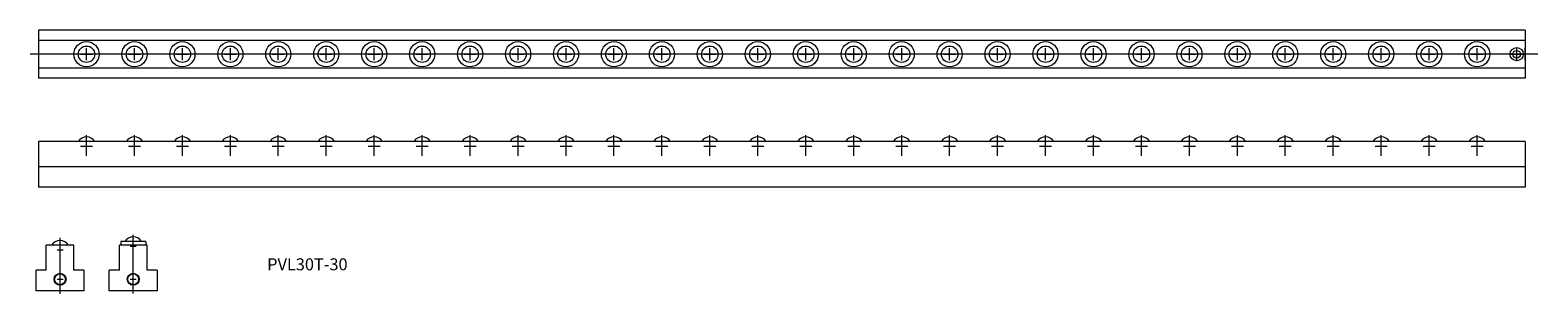
# Model space of a CAD drawing. Units: millimetres. Extents: x 269 to 1527, y 103 to 322.
import ezdxf

# ---------------------------------------------------------------- set-up
doc = ezdxf.new("R2010")
doc.units = ezdxf.units.MM
doc.linetypes.add('HIDDEN2', pattern=[4.7625, 3.175, -1.5875])
doc.layers.get('0').update_dxf_attribs({"lineweight": 15})
doc.styles.get("Standard").update_dxf_attribs({"font": 'txt.shx', "bigfont": 'bigfont.shx'})

msp = doc.modelspace()

# ---------------------------------------------------------------- linework, layer by layer
for p, q in [((276.5, 322.2), (276.5, 282.2)), ((1516.5, 322.2), (276.5, 322.2)), ((1516.5, 322.2), (1516.5, 282.2)), ((1527.2, 302.2), (269.5, 302.2)), ((1516.5, 313.7), (276.5, 313.7)), ((311.5, 302.2), (321.5, 302.2)), ((311.5, 302.2), (321.5, 302.2)), ((311.5, 302.2), (321.5, 302.2)), ((311.5, 302.2), (321.5, 302.2)), ((316.5, 297.2), (316.5, 307.2)), ((316.5, 297.2), (316.5, 307.2)), ((316.5, 297.2), (316.5, 307.2)), ((316.5, 297.2), (316.5, 307.2)), ((351.5, 302.2), (361.5, 302.2)), ((351.5, 302.2), (361.5, 302.2)), ((351.5, 302.2), (361.5, 302.2)), ((351.5, 302.2), (361.5, 302.2)), ((356.5, 297.2), (356.5, 307.2)), ((356.5, 297.2), (356.5, 307.2)), ((356.5, 297.2), (356.5, 307.2)), ((356.5, 297.2), (356.5, 307.2)), ((391.5, 302.2), (401.5, 302.2)), ((391.5, 302.2), (401.5, 302.2)), ((391.5, 302.2), (401.5, 302.2)), ((391.5, 302.2), (401.5, 302.2)), ((396.5, 297.2), (396.5, 307.2)), ((396.5, 297.2), (396.5, 307.2)), ((396.5, 297.2), (396.5, 307.2)), ((396.5, 297.2), (396.5, 307.2)), ((431.5, 302.2), (441.5, 302.2)), ((431.5, 302.2), (441.5, 302.2)), ((431.5, 302.2), (441.5, 302.2)), ((431.5, 302.2), (441.5, 302.2)), ((436.5, 297.2), (436.5, 307.2)), ((436.5, 297.2), (436.5, 307.2)), ((436.5, 297.2), (436.5, 307.2)), ((436.5, 297.2), (436.5, 307.2)), ((471.5, 302.2), (481.5, 302.2)), ((471.5, 302.2), (481.5, 302.2)), ((471.5, 302.2), (481.5, 302.2)), ((471.5, 302.2), (481.5, 302.2)), ((476.5, 297.2), (476.5, 307.2)), ((476.5, 297.2), (476.5, 307.2)), ((476.5, 297.2), (476.5, 307.2)), ((476.5, 297.2), (476.5, 307.2)), ((511.5, 302.2), (521.5, 302.2)), ((511.5, 302.2), (521.5, 302.2)), ((511.5, 302.2), (521.5, 302.2)), ((511.5, 302.2), (521.5, 302.2)), ((516.5, 297.2), (516.5, 307.2)), ((516.5, 297.2), (516.5, 307.2)), ((516.5, 297.2), (516.5, 307.2)), ((516.5, 297.2), (516.5, 307.2)), ((551.5, 302.2), (561.5, 302.2)), ((551.5, 302.2), (561.5, 302.2)), ((551.5, 302.2), (561.5, 302.2)), ((551.5, 302.2), (561.5, 302.2)), ((556.5, 297.2), (556.5, 307.2)), ((556.5, 297.2), (556.5, 307.2)), ((556.5, 297.2), (556.5, 307.2)), ((556.5, 297.2), (556.5, 307.2)), ((591.5, 302.2), (601.5, 302.2)), ((591.5, 302.2), (601.5, 302.2)), ((591.5, 302.2), (601.5, 302.2)), ((591.5, 302.2), (601.5, 302.2)), ((596.5, 297.2), (596.5, 307.2)), ((596.5, 297.2), (596.5, 307.2)), ((596.5, 297.2), (596.5, 307.2)), ((596.5, 297.2), (596.5, 307.2)), ((631.5, 302.2), (641.5, 302.2)), ((631.5, 302.2), (641.5, 302.2)), ((631.5, 302.2), (641.5, 302.2)), ((631.5, 302.2), (641.5, 302.2)), ((636.5, 297.2), (636.5, 307.2)), ((636.5, 297.2), (636.5, 307.2)), ((636.5, 297.2), (636.5, 307.2)), ((636.5, 297.2), (636.5, 307.2)), ((671.5, 302.2), (681.5, 302.2)), ((671.5, 302.2), (681.5, 302.2)), ((671.5, 302.2), (681.5, 302.2)), ((671.5, 302.2), (681.5, 302.2)), ((676.5, 297.2), (676.5, 307.2)), ((676.5, 297.2), (676.5, 307.2)), ((676.5, 297.2), (676.5, 307.2)), ((676.5, 297.2), (676.5, 307.2)), ((711.5, 302.2), (721.5, 302.2)), ((711.5, 302.2), (721.5, 302.2)), ((711.5, 302.2), (721.5, 302.2)), ((711.5, 302.2), (721.5, 302.2)), ((716.5, 297.2), (716.5, 307.2)), ((716.5, 297.2), (716.5, 307.2)), ((716.5, 297.2), (716.5, 307.2)), ((716.5, 297.2), (716.5, 307.2)), ((751.5, 302.2), (761.5, 302.2)), ((751.5, 302.2), (761.5, 302.2)), ((751.5, 302.2), (761.5, 302.2)), ((751.5, 302.2), (761.5, 302.2)), ((756.5, 297.2), (756.5, 307.2)), ((756.5, 297.2), (756.5, 307.2)), ((756.5, 297.2), (756.5, 307.2)), ((756.5, 297.2), (756.5, 307.2)), ((791.5, 302.2), (801.5, 302.2)), ((791.5, 302.2), (801.5, 302.2)), ((791.5, 302.2), (801.5, 302.2)), ((791.5, 302.2), (801.5, 302.2)), ((796.5, 297.2), (796.5, 307.2)), ((796.5, 297.2), (796.5, 307.2)), ((796.5, 297.2), (796.5, 307.2)), ((796.5, 297.2), (796.5, 307.2)), ((831.5, 302.2), (841.5, 302.2)), ((831.5, 302.2), (841.5, 302.2)), ((831.5, 302.2), (841.5, 302.2)), ((831.5, 302.2), (841.5, 302.2)), ((836.5, 297.2), (836.5, 307.2)), ((836.5, 297.2), (836.5, 307.2)), ((836.5, 297.2), (836.5, 307.2)), ((836.5, 297.2), (836.5, 307.2)), ((871.5, 302.2), (881.5, 302.2)), ((871.5, 302.2), (881.5, 302.2)), ((871.5, 302.2), (881.5, 302.2)), ((871.5, 302.2), (881.5, 302.2)), ((876.5, 297.2), (876.5, 307.2)), ((876.5, 297.2), (876.5, 307.2)), ((876.5, 297.2), (876.5, 307.2)), ((876.5, 297.2), (876.5, 307.2)), ((911.5, 302.2), (921.5, 302.2)), ((911.5, 302.2), (921.5, 302.2)), ((911.5, 302.2), (921.5, 302.2)), ((911.5, 302.2), (921.5, 302.2)), ((916.5, 297.2), (916.5, 307.2)), ((916.5, 297.2), (916.5, 307.2)), ((916.5, 297.2), (916.5, 307.2)), ((916.5, 297.2), (916.5, 307.2)), ((951.5, 302.2), (961.5, 302.2)), ((951.5, 302.2), (961.5, 302.2)), ((951.5, 302.2), (961.5, 302.2)), ((951.5, 302.2), (961.5, 302.2)), ((956.5, 297.2), (956.5, 307.2)), ((956.5, 297.2), (956.5, 307.2)), ((956.5, 297.2), (956.5, 307.2)), ((956.5, 297.2), (956.5, 307.2)), ((991.5, 302.2), (1001.5, 302.2)), ((991.5, 302.2), (1001.5, 302.2)), ((991.5, 302.2), (1001.5, 302.2)), ((991.5, 302.2), (1001.5, 302.2)), ((996.5, 297.2), (996.5, 307.2)), ((996.5, 297.2), (996.5, 307.2)), ((996.5, 297.2), (996.5, 307.2)), ((996.5, 297.2), (996.5, 307.2)), ((1031.5, 302.2), (1041.5, 302.2)), ((1031.5, 302.2), (1041.5, 302.2)), ((1031.5, 302.2), (1041.5, 302.2)), ((1031.5, 302.2), (1041.5, 302.2)), ((1036.5, 297.2), (1036.5, 307.2)), ((1036.5, 297.2), (1036.5, 307.2)), ((1036.5, 297.2), (1036.5, 307.2)), ((1036.5, 297.2), (1036.5, 307.2)), ((1071.5, 302.2), (1081.5, 302.2)), ((1071.5, 302.2), (1081.5, 302.2)), ((1071.5, 302.2), (1081.5, 302.2)), ((1071.5, 302.2), (1081.5, 302.2)), ((1076.5, 297.2), (1076.5, 307.2)), ((1076.5, 297.2), (1076.5, 307.2)), ((1076.5, 297.2), (1076.5, 307.2)), ((1076.5, 297.2), (1076.5, 307.2)), ((1111.5, 302.2), (1121.5, 302.2)), ((1111.5, 302.2), (1121.5, 302.2)), ((1111.5, 302.2), (1121.5, 302.2)), ((1111.5, 302.2), (1121.5, 302.2)), ((1116.5, 297.2), (1116.5, 307.2)), ((1116.5, 297.2), (1116.5, 307.2)), ((1116.5, 297.2), (1116.5, 307.2)), ((1116.5, 297.2), (1116.5, 307.2)), ((1151.5, 302.2), (1161.5, 302.2)), ((1151.5, 302.2), (1161.5, 302.2)), ((1151.5, 302.2), (1161.5, 302.2)), ((1151.5, 302.2), (1161.5, 302.2)), ((1156.5, 297.2), (1156.5, 307.2)), ((1156.5, 297.2), (1156.5, 307.2)), ((1156.5, 297.2), (1156.5, 307.2)), ((1156.5, 297.2), (1156.5, 307.2)), ((1191.5, 302.2), (1201.5, 302.2)), ((1191.5, 302.2), (1201.5, 302.2)), ((1191.5, 302.2), (1201.5, 302.2)), ((1191.5, 302.2), (1201.5, 302.2)), ((1196.5, 297.2), (1196.5, 307.2)), ((1196.5, 297.2), (1196.5, 307.2)), ((1196.5, 297.2), (1196.5, 307.2)), ((1196.5, 297.2), (1196.5, 307.2)), ((1231.5, 302.2), (1241.5, 302.2)), ((1231.5, 302.2), (1241.5, 302.2)), ((1231.5, 302.2), (1241.5, 302.2)), ((1231.5, 302.2), (1241.5, 302.2)), ((1236.5, 297.2), (1236.5, 307.2)), ((1236.5, 297.2), (1236.5, 307.2)), ((1236.5, 297.2), (1236.5, 307.2)), ((1236.5, 297.2), (1236.5, 307.2)), ((1271.5, 302.2), (1281.5, 302.2)), ((1271.5, 302.2), (1281.5, 302.2)), ((1271.5, 302.2), (1281.5, 302.2)), ((1271.5, 302.2), (1281.5, 302.2)), ((1276.5, 297.2), (1276.5, 307.2)), ((1276.5, 297.2), (1276.5, 307.2)), ((1276.5, 297.2), (1276.5, 307.2)), ((1276.5, 297.2), (1276.5, 307.2)), ((1311.5, 302.2), (1321.5, 302.2)), ((1311.5, 302.2), (1321.5, 302.2)), ((1311.5, 302.2), (1321.5, 302.2)), ((1311.5, 302.2), (1321.5, 302.2)), ((1316.5, 297.2), (1316.5, 307.2)), ((1316.5, 297.2), (1316.5, 307.2)), ((1316.5, 297.2), (1316.5, 307.2)), ((1316.5, 297.2), (1316.5, 307.2)), ((1351.5, 302.2), (1361.5, 302.2)), ((1351.5, 302.2), (1361.5, 302.2)), ((1351.5, 302.2), (1361.5, 302.2)), ((1351.5, 302.2), (1361.5, 302.2)), ((1356.5, 297.2), (1356.5, 307.2)), ((1356.5, 297.2), (1356.5, 307.2)), ((1356.5, 297.2), (1356.5, 307.2)), ((1356.5, 297.2), (1356.5, 307.2)), ((1391.5, 302.2), (1401.5, 302.2)), ((1391.5, 302.2), (1401.5, 302.2)), ((1391.5, 302.2), (1401.5, 302.2)), ((1391.5, 302.2), (1401.5, 302.2)), ((1396.5, 297.2), (1396.5, 307.2)), ((1396.5, 297.2), (1396.5, 307.2)), ((1396.5, 297.2), (1396.5, 307.2)), ((1396.5, 297.2), (1396.5, 307.2)), ((1431.5, 302.2), (1441.5, 302.2)), ((1431.5, 302.2), (1441.5, 302.2)), ((1431.5, 302.2), (1441.5, 302.2)), ((1431.5, 302.2), (1441.5, 302.2)), ((1436.5, 297.2), (1436.5, 307.2)), ((1436.5, 297.2), (1436.5, 307.2)), ((1436.5, 297.2), (1436.5, 307.2)), ((1436.5, 297.2), (1436.5, 307.2)), ((1471.5, 302.2), (1481.5, 302.2)), ((1471.5, 302.2), (1481.5, 302.2)), ((1471.5, 302.2), (1481.5, 302.2)), ((1471.5, 302.2), (1481.5, 302.2)), ((1476.5, 297.2), (1476.5, 307.2)), ((1476.5, 297.2), (1476.5, 307.2)), ((1476.5, 297.2), (1476.5, 307.2)), ((1476.5, 297.2), (1476.5, 307.2)), ((1504.5, 302.2), (1514.5, 302.2)), ((1509.5, 297.2), (1509.5, 307.2)), ((1516.5, 297.2), (1516.5, 307.2)), ((1516.5, 297.2), (1516.5, 307.2)), ((1516.5, 297.2), (1516.5, 307.2)), ((1516.5, 297.2), (1516.5, 307.2)), ((1516.5, 290.7), (276.5, 290.7)), ((1516.5, 282.2), (276.5, 282.2)), ((276.5, 229.4), (276.5, 191.4)), ((1516.5, 229.4), (276.5, 229.4)), ((316.5, 217.5), (316.5, 234.8)), ((316.5, 217.5), (316.5, 234.8)), ((316.5, 217.5), (316.5, 234.8)), ((316.5, 217.5), (316.5, 234.8)), ((316.5, 220.5), (316.5, 230.5)), ((316.5, 220.5), (316.5, 230.5)), ((316.5, 220.5), (316.5, 230.5)), ((316.5, 220.5), (316.5, 230.5)), ((356.5, 217.5), (356.5, 234.8)), ((356.5, 217.5), (356.5, 234.8)), ((356.5, 217.5), (356.5, 234.8)), ((356.5, 217.5), (356.5, 234.8)), ((356.5, 220.5), (356.5, 230.5)), ((356.5, 220.5), (356.5, 230.5)), ((356.5, 220.5), (356.5, 230.5)), ((356.5, 220.5), (356.5, 230.5)), ((396.5, 217.5), (396.5, 234.8)), ((396.5, 217.5), (396.5, 234.8)), ((396.5, 217.5), (396.5, 234.8)), ((396.5, 217.5), (396.5, 234.8)), ((396.5, 220.5), (396.5, 230.5)), ((396.5, 220.5), (396.5, 230.5)), ((396.5, 220.5), (396.5, 230.5)), ((396.5, 220.5), (396.5, 230.5)), ((436.5, 217.5), (436.5, 234.8)), ((436.5, 217.5), (436.5, 234.8)), ((436.5, 217.5), (436.5, 234.8)), ((436.5, 217.5), (436.5, 234.8)), ((436.5, 220.5), (436.5, 230.5)), ((436.5, 220.5), (436.5, 230.5)), ((436.5, 220.5), (436.5, 230.5)), ((436.5, 220.5), (436.5, 230.5)), ((476.5, 217.5), (476.5, 234.8)), ((476.5, 217.5), (476.5, 234.8)), ((476.5, 217.5), (476.5, 234.8)), ((476.5, 217.5), (476.5, 234.8)), ((476.5, 220.5), (476.5, 230.5)), ((476.5, 220.5), (476.5, 230.5)), ((476.5, 220.5), (476.5, 230.5)), ((476.5, 220.5), (476.5, 230.5)), ((516.5, 217.5), (516.5, 234.8)), ((516.5, 217.5), (516.5, 234.8)), ((516.5, 217.5), (516.5, 234.8)), ((516.5, 217.5), (516.5, 234.8)), ((516.5, 220.5), (516.5, 230.5)), ((516.5, 220.5), (516.5, 230.5)), ((516.5, 220.5), (516.5, 230.5)), ((516.5, 220.5), (516.5, 230.5)), ((556.5, 217.5), (556.5, 234.8)), ((556.5, 217.5), (556.5, 234.8)), ((556.5, 217.5), (556.5, 234.8)), ((556.5, 217.5), (556.5, 234.8)), ((556.5, 220.5), (556.5, 230.5)), ((556.5, 220.5), (556.5, 230.5)), ((556.5, 220.5), (556.5, 230.5)), ((556.5, 220.5), (556.5, 230.5)), ((596.5, 217.5), (596.5, 234.8)), ((596.5, 217.5), (596.5, 234.8)), ((596.5, 217.5), (596.5, 234.8)), ((596.5, 217.5), (596.5, 234.8)), ((596.5, 220.5), (596.5, 230.5)), ((596.5, 220.5), (596.5, 230.5)), ((596.5, 220.5), (596.5, 230.5)), ((596.5, 220.5), (596.5, 230.5)), ((636.5, 217.5), (636.5, 234.8)), ((636.5, 217.5), (636.5, 234.8)), ((636.5, 217.5), (636.5, 234.8)), ((636.5, 217.5), (636.5, 234.8)), ((636.5, 220.5), (636.5, 230.5)), ((636.5, 220.5), (636.5, 230.5)), ((636.5, 220.5), (636.5, 230.5)), ((636.5, 220.5), (636.5, 230.5)), ((676.5, 217.5), (676.5, 234.8)), ((676.5, 217.5), (676.5, 234.8)), ((676.5, 217.5), (676.5, 234.8)), ((676.5, 217.5), (676.5, 234.8)), ((676.5, 220.5), (676.5, 230.5)), ((676.5, 220.5), (676.5, 230.5)), ((676.5, 220.5), (676.5, 230.5)), ((676.5, 220.5), (676.5, 230.5)), ((716.5, 217.5), (716.5, 234.8)), ((716.5, 217.5), (716.5, 234.8)), ((716.5, 217.5), (716.5, 234.8)), ((716.5, 217.5), (716.5, 234.8)), ((716.5, 220.5), (716.5, 230.5)), ((716.5, 220.5), (716.5, 230.5)), ((716.5, 220.5), (716.5, 230.5)), ((716.5, 220.5), (716.5, 230.5)), ((756.5, 217.5), (756.5, 234.8)), ((756.5, 217.5), (756.5, 234.8)), ((756.5, 217.5), (756.5, 234.8)), ((756.5, 217.5), (756.5, 234.8)), ((756.5, 220.5), (756.5, 230.5)), ((756.5, 220.5), (756.5, 230.5)), ((756.5, 220.5), (756.5, 230.5)), ((756.5, 220.5), (756.5, 230.5)), ((796.5, 217.5), (796.5, 234.8)), ((796.5, 217.5), (796.5, 234.8)), ((796.5, 217.5), (796.5, 234.8)), ((796.5, 217.5), (796.5, 234.8)), ((796.5, 220.5), (796.5, 230.5)), ((796.5, 220.5), (796.5, 230.5)), ((796.5, 220.5), (796.5, 230.5)), ((796.5, 220.5), (796.5, 230.5)), ((836.5, 217.5), (836.5, 234.8)), ((836.5, 217.5), (836.5, 234.8)), ((836.5, 217.5), (836.5, 234.8)), ((836.5, 217.5), (836.5, 234.8)), ((836.5, 220.5), (836.5, 230.5)), ((836.5, 220.5), (836.5, 230.5)), ((836.5, 220.5), (836.5, 230.5)), ((836.5, 220.5), (836.5, 230.5)), ((876.5, 217.5), (876.5, 234.8)), ((876.5, 217.5), (876.5, 234.8)), ((876.5, 217.5), (876.5, 234.8)), ((876.5, 217.5), (876.5, 234.8)), ((876.5, 220.5), (876.5, 230.5)), ((876.5, 220.5), (876.5, 230.5)), ((876.5, 220.5), (876.5, 230.5)), ((876.5, 220.5), (876.5, 230.5)), ((916.5, 217.5), (916.5, 234.8)), ((916.5, 217.5), (916.5, 234.8)), ((916.5, 217.5), (916.5, 234.8)), ((916.5, 217.5), (916.5, 234.8)), ((916.5, 220.5), (916.5, 230.5)), ((916.5, 220.5), (916.5, 230.5)), ((916.5, 220.5), (916.5, 230.5)), ((916.5, 220.5), (916.5, 230.5)), ((956.5, 217.5), (956.5, 234.8)), ((956.5, 217.5), (956.5, 234.8)), ((956.5, 217.5), (956.5, 234.8)), ((956.5, 217.5), (956.5, 234.8)), ((956.5, 220.5), (956.5, 230.5)), ((956.5, 220.5), (956.5, 230.5)), ((956.5, 220.5), (956.5, 230.5)), ((956.5, 220.5), (956.5, 230.5)), ((996.5, 217.5), (996.5, 234.8)), ((996.5, 217.5), (996.5, 234.8)), ((996.5, 217.5), (996.5, 234.8)), ((996.5, 217.5), (996.5, 234.8)), ((996.5, 220.5), (996.5, 230.5)), ((996.5, 220.5), (996.5, 230.5)), ((996.5, 220.5), (996.5, 230.5)), ((996.5, 220.5), (996.5, 230.5)), ((1036.5, 217.5), (1036.5, 234.8)), ((1036.5, 217.5), (1036.5, 234.8)), ((1036.5, 217.5), (1036.5, 234.8)), ((1036.5, 217.5), (1036.5, 234.8)), ((1036.5, 220.5), (1036.5, 230.5)), ((1036.5, 220.5), (1036.5, 230.5)), ((1036.5, 220.5), (1036.5, 230.5)), ((1036.5, 220.5), (1036.5, 230.5)), ((1076.5, 217.5), (1076.5, 234.8)), ((1076.5, 217.5), (1076.5, 234.8)), ((1076.5, 217.5), (1076.5, 234.8)), ((1076.5, 217.5), (1076.5, 234.8)), ((1076.5, 220.5), (1076.5, 230.5)), ((1076.5, 220.5), (1076.5, 230.5)), ((1076.5, 220.5), (1076.5, 230.5)), ((1076.5, 220.5), (1076.5, 230.5)), ((1116.5, 217.5), (1116.5, 234.8)), ((1116.5, 217.5), (1116.5, 234.8)), ((1116.5, 217.5), (1116.5, 234.8)), ((1116.5, 217.5), (1116.5, 234.8)), ((1116.5, 220.5), (1116.5, 230.5)), ((1116.5, 220.5), (1116.5, 230.5)), ((1116.5, 220.5), (1116.5, 230.5)), ((1116.5, 220.5), (1116.5, 230.5)), ((1156.5, 217.5), (1156.5, 234.8)), ((1156.5, 217.5), (1156.5, 234.8)), ((1156.5, 217.5), (1156.5, 234.8)), ((1156.5, 217.5), (1156.5, 234.8)), ((1156.5, 220.5), (1156.5, 230.5)), ((1156.5, 220.5), (1156.5, 230.5)), ((1156.5, 220.5), (1156.5, 230.5)), ((1156.5, 220.5), (1156.5, 230.5)), ((1196.5, 217.5), (1196.5, 234.8)), ((1196.5, 217.5), (1196.5, 234.8)), ((1196.5, 217.5), (1196.5, 234.8)), ((1196.5, 217.5), (1196.5, 234.8)), ((1196.5, 220.5), (1196.5, 230.5)), ((1196.5, 220.5), (1196.5, 230.5)), ((1196.5, 220.5), (1196.5, 230.5)), ((1196.5, 220.5), (1196.5, 230.5)), ((1236.5, 217.5), (1236.5, 234.8)), ((1236.5, 217.5), (1236.5, 234.8)), ((1236.5, 217.5), (1236.5, 234.8)), ((1236.5, 217.5), (1236.5, 234.8)), ((1236.5, 220.5), (1236.5, 230.5)), ((1236.5, 220.5), (1236.5, 230.5)), ((1236.5, 220.5), (1236.5, 230.5)), ((1236.5, 220.5), (1236.5, 230.5)), ((1276.5, 217.5), (1276.5, 234.8)), ((1276.5, 217.5), (1276.5, 234.8)), ((1276.5, 217.5), (1276.5, 234.8)), ((1276.5, 217.5), (1276.5, 234.8)), ((1276.5, 220.5), (1276.5, 230.5)), ((1276.5, 220.5), (1276.5, 230.5)), ((1276.5, 220.5), (1276.5, 230.5)), ((1276.5, 220.5), (1276.5, 230.5)), ((1316.5, 217.5), (1316.5, 234.8)), ((1316.5, 217.5), (1316.5, 234.8)), ((1316.5, 217.5), (1316.5, 234.8)), ((1316.5, 217.5), (1316.5, 234.8)), ((1316.5, 220.5), (1316.5, 230.5)), ((1316.5, 220.5), (1316.5, 230.5)), ((1316.5, 220.5), (1316.5, 230.5)), ((1316.5, 220.5), (1316.5, 230.5)), ((1356.5, 217.5), (1356.5, 234.8)), ((1356.5, 217.5), (1356.5, 234.8)), ((1356.5, 217.5), (1356.5, 234.8)), ((1356.5, 217.5), (1356.5, 234.8)), ((1356.5, 220.5), (1356.5, 230.5)), ((1356.5, 220.5), (1356.5, 230.5)), ((1356.5, 220.5), (1356.5, 230.5)), ((1356.5, 220.5), (1356.5, 230.5)), ((1396.5, 217.5), (1396.5, 234.8)), ((1396.5, 217.5), (1396.5, 234.8)), ((1396.5, 217.5), (1396.5, 234.8)), ((1396.5, 217.5), (1396.5, 234.8)), ((1396.5, 220.5), (1396.5, 230.5)), ((1396.5, 220.5), (1396.5, 230.5)), ((1396.5, 220.5), (1396.5, 230.5)), ((1396.5, 220.5), (1396.5, 230.5)), ((1436.5, 217.5), (1436.5, 234.8)), ((1436.5, 217.5), (1436.5, 234.8)), ((1436.5, 217.5), (1436.5, 234.8)), ((1436.5, 217.5), (1436.5, 234.8)), ((1436.5, 220.5), (1436.5, 230.5)), ((1436.5, 220.5), (1436.5, 230.5)), ((1436.5, 220.5), (1436.5, 230.5)), ((1436.5, 220.5), (1436.5, 230.5)), ((1476.5, 217.5), (1476.5, 234.8)), ((1476.5, 217.5), (1476.5, 234.8)), ((1476.5, 217.5), (1476.5, 234.8)), ((1476.5, 217.5), (1476.5, 234.8)), ((1476.5, 220.5), (1476.5, 230.5)), ((1476.5, 220.5), (1476.5, 230.5)), ((1476.5, 220.5), (1476.5, 230.5)), ((1476.5, 220.5), (1476.5, 230.5)), ((1516.5, 229.4), (1516.5, 191.4)), ((311.5, 225.5), (321.5, 225.5)), ((311.5, 225.5), (321.5, 225.5)), ((311.5, 225.5), (321.5, 225.5)), ((311.5, 225.5), (321.5, 225.5)), ((351.5, 225.5), (361.5, 225.5)), ((351.5, 225.5), (361.5, 225.5)), ((351.5, 225.5), (361.5, 225.5)), ((351.5, 225.5), (361.5, 225.5)), ((391.5, 225.5), (401.5, 225.5)), ((391.5, 225.5), (401.5, 225.5)), ((391.5, 225.5), (401.5, 225.5)), ((391.5, 225.5), (401.5, 225.5)), ((431.5, 225.5), (441.5, 225.5)), ((431.5, 225.5), (441.5, 225.5)), ((431.5, 225.5), (441.5, 225.5)), ((431.5, 225.5), (441.5, 225.5)), ((471.5, 225.5), (481.5, 225.5)), ((471.5, 225.5), (481.5, 225.5)), ((471.5, 225.5), (481.5, 225.5)), ((471.5, 225.5), (481.5, 225.5)), ((511.5, 225.5), (521.5, 225.5)), ((511.5, 225.5), (521.5, 225.5)), ((511.5, 225.5), (521.5, 225.5)), ((511.5, 225.5), (521.5, 225.5)), ((551.5, 225.5), (561.5, 225.5)), ((551.5, 225.5), (561.5, 225.5)), ((551.5, 225.5), (561.5, 225.5)), ((551.5, 225.5), (561.5, 225.5)), ((591.5, 225.5), (601.5, 225.5)), ((591.5, 225.5), (601.5, 225.5)), ((591.5, 225.5), (601.5, 225.5)), ((591.5, 225.5), (601.5, 225.5)), ((631.5, 225.5), (641.5, 225.5)), ((631.5, 225.5), (641.5, 225.5)), ((631.5, 225.5), (641.5, 225.5)), ((631.5, 225.5), (641.5, 225.5)), ((671.5, 225.5), (681.5, 225.5)), ((671.5, 225.5), (681.5, 225.5)), ((671.5, 225.5), (681.5, 225.5)), ((671.5, 225.5), (681.5, 225.5)), ((711.5, 225.5), (721.5, 225.5)), ((711.5, 225.5), (721.5, 225.5)), ((711.5, 225.5), (721.5, 225.5)), ((711.5, 225.5), (721.5, 225.5)), ((751.5, 225.5), (761.5, 225.5)), ((751.5, 225.5), (761.5, 225.5)), ((751.5, 225.5), (761.5, 225.5)), ((751.5, 225.5), (761.5, 225.5)), ((791.5, 225.5), (801.5, 225.5)), ((791.5, 225.5), (801.5, 225.5)), ((791.5, 225.5), (801.5, 225.5)), ((791.5, 225.5), (801.5, 225.5)), ((831.5, 225.5), (841.5, 225.5)), ((831.5, 225.5), (841.5, 225.5)), ((831.5, 225.5), (841.5, 225.5)), ((831.5, 225.5), (841.5, 225.5)), ((871.5, 225.5), (881.5, 225.5)), ((871.5, 225.5), (881.5, 225.5)), ((871.5, 225.5), (881.5, 225.5)), ((871.5, 225.5), (881.5, 225.5)), ((911.5, 225.5), (921.5, 225.5)), ((911.5, 225.5), (921.5, 225.5)), ((911.5, 225.5), (921.5, 225.5)), ((911.5, 225.5), (921.5, 225.5)), ((951.5, 225.5), (961.5, 225.5)), ((951.5, 225.5), (961.5, 225.5)), ((951.5, 225.5), (961.5, 225.5)), ((951.5, 225.5), (961.5, 225.5)), ((991.5, 225.5), (1001.5, 225.5)), ((991.5, 225.5), (1001.5, 225.5)), ((991.5, 225.5), (1001.5, 225.5)), ((991.5, 225.5), (1001.5, 225.5)), ((1031.5, 225.5), (1041.5, 225.5)), ((1031.5, 225.5), (1041.5, 225.5)), ((1031.5, 225.5), (1041.5, 225.5)), ((1031.5, 225.5), (1041.5, 225.5)), ((1071.5, 225.5), (1081.5, 225.5)), ((1071.5, 225.5), (1081.5, 225.5)), ((1071.5, 225.5), (1081.5, 225.5)), ((1071.5, 225.5), (1081.5, 225.5)), ((1111.5, 225.5), (1121.5, 225.5)), ((1111.5, 225.5), (1121.5, 225.5)), ((1111.5, 225.5), (1121.5, 225.5)), ((1111.5, 225.5), (1121.5, 225.5)), ((1151.5, 225.5), (1161.5, 225.5)), ((1151.5, 225.5), (1161.5, 225.5)), ((1151.5, 225.5), (1161.5, 225.5)), ((1151.5, 225.5), (1161.5, 225.5)), ((1191.5, 225.5), (1201.5, 225.5)), ((1191.5, 225.5), (1201.5, 225.5)), ((1191.5, 225.5), (1201.5, 225.5)), ((1191.5, 225.5), (1201.5, 225.5)), ((1231.5, 225.5), (1241.5, 225.5)), ((1231.5, 225.5), (1241.5, 225.5)), ((1231.5, 225.5), (1241.5, 225.5)), ((1231.5, 225.5), (1241.5, 225.5)), ((1271.5, 225.5), (1281.5, 225.5)), ((1271.5, 225.5), (1281.5, 225.5)), ((1271.5, 225.5), (1281.5, 225.5)), ((1271.5, 225.5), (1281.5, 225.5)), ((1311.5, 225.5), (1321.5, 225.5)), ((1311.5, 225.5), (1321.5, 225.5)), ((1311.5, 225.5), (1321.5, 225.5)), ((1311.5, 225.5), (1321.5, 225.5)), ((1351.5, 225.5), (1361.5, 225.5)), ((1351.5, 225.5), (1361.5, 225.5)), ((1351.5, 225.5), (1361.5, 225.5)), ((1351.5, 225.5), (1361.5, 225.5)), ((1391.5, 225.5), (1401.5, 225.5)), ((1391.5, 225.5), (1401.5, 225.5)), ((1391.5, 225.5), (1401.5, 225.5)), ((1391.5, 225.5), (1401.5, 225.5)), ((1431.5, 225.5), (1441.5, 225.5)), ((1431.5, 225.5), (1441.5, 225.5)), ((1431.5, 225.5), (1441.5, 225.5)), ((1431.5, 225.5), (1441.5, 225.5)), ((1471.5, 225.5), (1481.5, 225.5)), ((1471.5, 225.5), (1481.5, 225.5)), ((1471.5, 225.5), (1481.5, 225.5)), ((1471.5, 225.5), (1481.5, 225.5)), ((1516.5, 208.4), (276.5, 208.4)), ((1516.5, 191.4), (276.5, 191.4)), ((355.5, 139.6), (355.5, 151.7)), ((305.9, 143.1), (282.9, 143.1)), ((282.9, 122.1), (282.9, 143.1)), ((291.9, 139.1), (296.9, 139.1)), ((294.4, 102.5), (294.4, 149.2)), ((294.4, 136.6), (294.4, 141.6)), ((305.9, 122.1), (305.9, 143.1)), ((344, 122.1), (344, 143.1)), ((367, 143.1), (344, 143.1)), ((366, 146.1), (345, 146.1)), ((345, 146.1), (345, 143.1)), ((353, 142.1), (358, 142.1)), ((355.5, 102.8), (355.5, 149.2)), ((366, 146.1), (366, 143.1)), ((367, 122.1), (367, 143.1)), ((274.4, 105.1), (274.4, 122.1)), ((282.9, 122.1), (274.4, 122.1)), ((291.9, 114.6), (296.9, 114.6)), ((294.4, 112.1), (294.4, 117.1)), ((314.4, 122.1), (305.9, 122.1)), ((314.4, 122.1), (314.4, 105.1)), ((335.5, 105.1), (335.5, 122.1)), ((344, 122.1), (335.5, 122.1)), ((353, 114.6), (358, 114.6)), ((355.5, 112.1), (355.5, 117.1)), ((375.5, 122.1), (367, 122.1)), ((375.5, 122.1), (375.5, 105.1)), ((314.4, 105.1), (274.4, 105.1)), ((375.5, 105.1), (335.5, 105.1))]:
    msp.add_line(p, q)
for centre, radius in [((316.5, 302.2), 10.5), ((316.5, 302.2), 10.5), ((316.5, 302.2), 10.5), ((316.5, 302.2), 10.5), ((316.5, 302.2), 6.85), ((316.5, 302.2), 6.85), ((316.5, 302.2), 6.85), ((316.5, 302.2), 6.85), ((356.5, 302.2), 10.5), ((356.5, 302.2), 10.5), ((356.5, 302.2), 10.5), ((356.5, 302.2), 10.5), ((356.5, 302.2), 6.85), ((356.5, 302.2), 6.85), ((356.5, 302.2), 6.85), ((356.5, 302.2), 6.85), ((396.5, 302.2), 10.5), ((396.5, 302.2), 10.5), ((396.5, 302.2), 10.5), ((396.5, 302.2), 10.5), ((396.5, 302.2), 6.85), ((396.5, 302.2), 6.85), ((396.5, 302.2), 6.85), ((396.5, 302.2), 6.85), ((436.5, 302.2), 10.5), ((436.5, 302.2), 10.5), ((436.5, 302.2), 10.5), ((436.5, 302.2), 10.5), ((436.5, 302.2), 6.85), ((436.5, 302.2), 6.85), ((436.5, 302.2), 6.85), ((436.5, 302.2), 6.85), ((476.5, 302.2), 10.5), ((476.5, 302.2), 10.5), ((476.5, 302.2), 10.5), ((476.5, 302.2), 10.5), ((476.5, 302.2), 6.85), ((476.5, 302.2), 6.85), ((476.5, 302.2), 6.85), ((476.5, 302.2), 6.85), ((516.5, 302.2), 10.5), ((516.5, 302.2), 10.5), ((516.5, 302.2), 10.5), ((516.5, 302.2), 10.5), ((516.5, 302.2), 6.85), ((516.5, 302.2), 6.85), ((516.5, 302.2), 6.85), ((516.5, 302.2), 6.85), ((556.5, 302.2), 10.5), ((556.5, 302.2), 10.5), ((556.5, 302.2), 10.5), ((556.5, 302.2), 10.5), ((556.5, 302.2), 6.85), ((556.5, 302.2), 6.85), ((556.5, 302.2), 6.85), ((556.5, 302.2), 6.85), ((596.5, 302.2), 10.5), ((596.5, 302.2), 10.5), ((596.5, 302.2), 10.5), ((596.5, 302.2), 10.5), ((596.5, 302.2), 6.85), ((596.5, 302.2), 6.85), ((596.5, 302.2), 6.85), ((596.5, 302.2), 6.85), ((636.5, 302.2), 10.5), ((636.5, 302.2), 10.5), ((636.5, 302.2), 10.5), ((636.5, 302.2), 10.5), ((636.5, 302.2), 6.85), ((636.5, 302.2), 6.85), ((636.5, 302.2), 6.85), ((636.5, 302.2), 6.85), ((676.5, 302.2), 10.5), ((676.5, 302.2), 10.5), ((676.5, 302.2), 10.5), ((676.5, 302.2), 10.5), ((676.5, 302.2), 6.85), ((676.5, 302.2), 6.85), ((676.5, 302.2), 6.85), ((676.5, 302.2), 6.85), ((716.5, 302.2), 10.5), ((716.5, 302.2), 10.5), ((716.5, 302.2), 10.5), ((716.5, 302.2), 10.5), ((716.5, 302.2), 6.85), ((716.5, 302.2), 6.85), ((716.5, 302.2), 6.85), ((716.5, 302.2), 6.85), ((756.5, 302.2), 10.5), ((756.5, 302.2), 10.5), ((756.5, 302.2), 10.5), ((756.5, 302.2), 10.5), ((756.5, 302.2), 6.85), ((756.5, 302.2), 6.85), ((756.5, 302.2), 6.85), ((756.5, 302.2), 6.85), ((796.5, 302.2), 10.5), ((796.5, 302.2), 10.5), ((796.5, 302.2), 10.5), ((796.5, 302.2), 10.5), ((796.5, 302.2), 6.85), ((796.5, 302.2), 6.85), ((796.5, 302.2), 6.85), ((796.5, 302.2), 6.85), ((836.5, 302.2), 10.5), ((836.5, 302.2), 10.5), ((836.5, 302.2), 10.5), ((836.5, 302.2), 10.5), ((836.5, 302.2), 6.85), ((836.5, 302.2), 6.85), ((836.5, 302.2), 6.85), ((836.5, 302.2), 6.85), ((876.5, 302.2), 10.5), ((876.5, 302.2), 10.5), ((876.5, 302.2), 10.5), ((876.5, 302.2), 10.5), ((876.5, 302.2), 6.85), ((876.5, 302.2), 6.85), ((876.5, 302.2), 6.85), ((876.5, 302.2), 6.85), ((916.5, 302.2), 10.5), ((916.5, 302.2), 10.5), ((916.5, 302.2), 10.5), ((916.5, 302.2), 10.5), ((916.5, 302.2), 6.85), ((916.5, 302.2), 6.85), ((916.5, 302.2), 6.85), ((916.5, 302.2), 6.85), ((956.5, 302.2), 10.5), ((956.5, 302.2), 10.5), ((956.5, 302.2), 10.5), ((956.5, 302.2), 10.5), ((956.5, 302.2), 6.85), ((956.5, 302.2), 6.85), ((956.5, 302.2), 6.85), ((956.5, 302.2), 6.85), ((996.5, 302.2), 10.5), ((996.5, 302.2), 10.5), ((996.5, 302.2), 10.5), ((996.5, 302.2), 10.5), ((996.5, 302.2), 6.85), ((996.5, 302.2), 6.85), ((996.5, 302.2), 6.85), ((996.5, 302.2), 6.85), ((1036.5, 302.2), 10.5), ((1036.5, 302.2), 10.5), ((1036.5, 302.2), 10.5), ((1036.5, 302.2), 10.5), ((1036.5, 302.2), 6.85), ((1036.5, 302.2), 6.85), ((1036.5, 302.2), 6.85), ((1036.5, 302.2), 6.85), ((1076.5, 302.2), 10.5), ((1076.5, 302.2), 10.5), ((1076.5, 302.2), 10.5), ((1076.5, 302.2), 10.5), ((1076.5, 302.2), 6.85), ((1076.5, 302.2), 6.85), ((1076.5, 302.2), 6.85), ((1076.5, 302.2), 6.85), ((1116.5, 302.2), 10.5), ((1116.5, 302.2), 10.5), ((1116.5, 302.2), 10.5), ((1116.5, 302.2), 10.5), ((1116.5, 302.2), 6.85), ((1116.5, 302.2), 6.85), ((1116.5, 302.2), 6.85), ((1116.5, 302.2), 6.85), ((1156.5, 302.2), 10.5), ((1156.5, 302.2), 10.5), ((1156.5, 302.2), 10.5), ((1156.5, 302.2), 10.5), ((1156.5, 302.2), 6.85), ((1156.5, 302.2), 6.85), ((1156.5, 302.2), 6.85), ((1156.5, 302.2), 6.85), ((1196.5, 302.2), 10.5), ((1196.5, 302.2), 10.5), ((1196.5, 302.2), 10.5), ((1196.5, 302.2), 10.5), ((1196.5, 302.2), 6.85), ((1196.5, 302.2), 6.85), ((1196.5, 302.2), 6.85), ((1196.5, 302.2), 6.85), ((1236.5, 302.2), 10.5), ((1236.5, 302.2), 10.5), ((1236.5, 302.2), 10.5), ((1236.5, 302.2), 10.5), ((1236.5, 302.2), 6.85), ((1236.5, 302.2), 6.85), ((1236.5, 302.2), 6.85), ((1236.5, 302.2), 6.85), ((1276.5, 302.2), 10.5), ((1276.5, 302.2), 10.5), ((1276.5, 302.2), 10.5), ((1276.5, 302.2), 10.5), ((1276.5, 302.2), 6.85), ((1276.5, 302.2), 6.85), ((1276.5, 302.2), 6.85), ((1276.5, 302.2), 6.85), ((1316.5, 302.2), 10.5), ((1316.5, 302.2), 10.5), ((1316.5, 302.2), 10.5), ((1316.5, 302.2), 10.5), ((1316.5, 302.2), 6.85), ((1316.5, 302.2), 6.85), ((1316.5, 302.2), 6.85), ((1316.5, 302.2), 6.85), ((1356.5, 302.2), 10.5), ((1356.5, 302.2), 10.5), ((1356.5, 302.2), 10.5), ((1356.5, 302.2), 10.5), ((1356.5, 302.2), 6.85), ((1356.5, 302.2), 6.85), ((1356.5, 302.2), 6.85), ((1356.5, 302.2), 6.85), ((1396.5, 302.2), 10.5), ((1396.5, 302.2), 10.5), ((1396.5, 302.2), 10.5), ((1396.5, 302.2), 10.5), ((1396.5, 302.2), 6.85), ((1396.5, 302.2), 6.85), ((1396.5, 302.2), 6.85), ((1396.5, 302.2), 6.85), ((1436.5, 302.2), 10.5), ((1436.5, 302.2), 10.5), ((1436.5, 302.2), 10.5), ((1436.5, 302.2), 10.5), ((1436.5, 302.2), 6.85), ((1436.5, 302.2), 6.85), ((1436.5, 302.2), 6.85), ((1436.5, 302.2), 6.85), ((1476.5, 302.2), 10.5), ((1476.5, 302.2), 10.5), ((1476.5, 302.2), 10.5), ((1476.5, 302.2), 10.5), ((1476.5, 302.2), 6.85), ((1476.5, 302.2), 6.85), ((1476.5, 302.2), 6.85), ((1476.5, 302.2), 6.85), ((1509.5, 302.2), 5.5), ((1509.5, 302.2), 3.2), ((294.4, 114.6), 5), ((294.4, 114.6), 4.5), ((355.5, 114.6), 5), ((355.5, 114.6), 4.5)]:
    msp.add_circle(centre, radius)
for centre in [(316.5, 225.5), (316.5, 225.5), (316.5, 225.5), (316.5, 225.5), (356.5, 225.5), (356.5, 225.5), (356.5, 225.5), (356.5, 225.5), (396.5, 225.5), (396.5, 225.5), (396.5, 225.5), (396.5, 225.5), (436.5, 225.5), (436.5, 225.5), (436.5, 225.5), (436.5, 225.5), (476.5, 225.5), (476.5, 225.5), (476.5, 225.5), (476.5, 225.5), (516.5, 225.5), (516.5, 225.5), (516.5, 225.5), (516.5, 225.5), (556.5, 225.5), (556.5, 225.5), (556.5, 225.5), (556.5, 225.5), (596.5, 225.5), (596.5, 225.5), (596.5, 225.5), (596.5, 225.5), (636.5, 225.5), (636.5, 225.5), (636.5, 225.5), (636.5, 225.5), (676.5, 225.5), (676.5, 225.5), (676.5, 225.5), (676.5, 225.5), (716.5, 225.5), (716.5, 225.5), (716.5, 225.5), (716.5, 225.5), (756.5, 225.5), (756.5, 225.5), (756.5, 225.5), (756.5, 225.5), (796.5, 225.5), (796.5, 225.5), (796.5, 225.5), (796.5, 225.5), (836.5, 225.5), (836.5, 225.5), (836.5, 225.5), (836.5, 225.5), (876.5, 225.5), (876.5, 225.5), (876.5, 225.5), (876.5, 225.5), (916.5, 225.5), (916.5, 225.5), (916.5, 225.5), (916.5, 225.5), (956.5, 225.5), (956.5, 225.5), (956.5, 225.5), (956.5, 225.5), (996.5, 225.5), (996.5, 225.5), (996.5, 225.5), (996.5, 225.5), (1036.5, 225.5), (1036.5, 225.5), (1036.5, 225.5), (1036.5, 225.5), (1076.5, 225.5), (1076.5, 225.5), (1076.5, 225.5), (1076.5, 225.5), (1116.5, 225.5), (1116.5, 225.5), (1116.5, 225.5), (1116.5, 225.5), (1156.5, 225.5), (1156.5, 225.5), (1156.5, 225.5), (1156.5, 225.5), (1196.5, 225.5), (1196.5, 225.5), (1196.5, 225.5), (1196.5, 225.5), (1236.5, 225.5), (1236.5, 225.5), (1236.5, 225.5), (1236.5, 225.5), (1276.5, 225.5), (1276.5, 225.5), (1276.5, 225.5), (1276.5, 225.5), (1316.5, 225.5), (1316.5, 225.5), (1316.5, 225.5), (1316.5, 225.5), (1356.5, 225.5), (1356.5, 225.5), (1356.5, 225.5), (1356.5, 225.5), (1396.5, 225.5), (1396.5, 225.5), (1396.5, 225.5), (1396.5, 225.5), (1436.5, 225.5), (1436.5, 225.5), (1436.5, 225.5), (1436.5, 225.5), (1476.5, 225.5), (1476.5, 225.5), (1476.5, 225.5), (1476.5, 225.5), (294.4, 139.1), (355.5, 142.1)]:
    msp.add_arc(centre, 7.94, 29.7399, 150.2601)

# ---------------------------------------------------------------- texts
at = {"linetype": 'HIDDEN2', "insert": (467.2, 132.1), "char_height": 10, "width": 69.306, "attachment_point": 1}
msp.add_mtext('PVL30T-30', dxfattribs=at)

doc.saveas('drawing.dxf')
